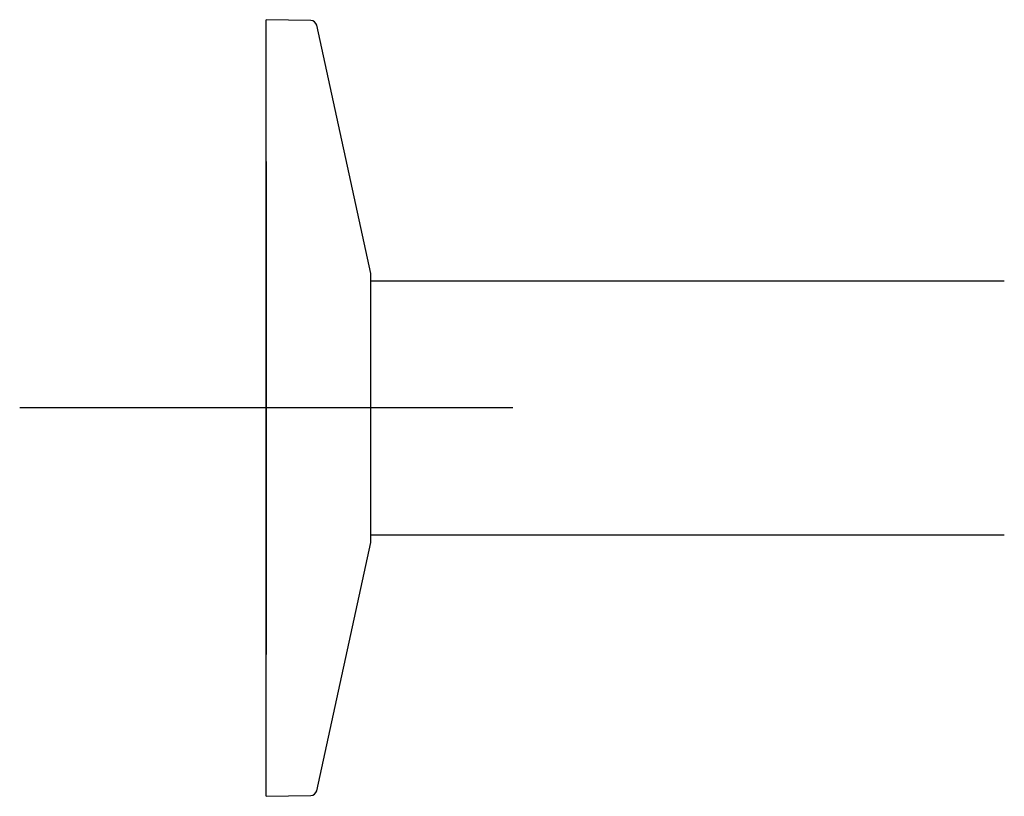
# Model space of a CAD drawing. Units: millimetres. Extents: x -18 to 424, y -18 to 537.
# Drawn here: x 204 to 283, y 472 to 535 of the extents above; entities that cross this region are included whole.
import ezdxf
from ezdxf.lldxf.tags import DXFTag

# ---------------------------------------------------------------- set-up
doc = ezdxf.new("R2010")
doc.units = ezdxf.units.MM
doc.layers.add('Default', color=7, linetype='Continuous')
doc.layers.add('DV2_Default', color=7, linetype='Continuous')
tags = doc.linetypes.add('CENTER2', pattern=[28.575, 19.05, -3.175, 3.175, -3.175]).pattern_tags.tags
tags[10:11] = [DXFTag(74, 4), DXFTag(75, 0), DXFTag(340, '0'), DXFTag(46, 0.0), DXFTag(50, 0.0), DXFTag(44, 0.0), DXFTag(45, 0.0)]
tags[8:9] = [DXFTag(74, 4), DXFTag(75, 0), DXFTag(340, '0'), DXFTag(46, 0.0), DXFTag(50, 0.0), DXFTag(44, 0.0), DXFTag(45, 0.0)]
tags[6:7] = [DXFTag(74, 4), DXFTag(75, 0), DXFTag(340, '0'), DXFTag(46, 0.0), DXFTag(50, 0.0), DXFTag(44, 0.0), DXFTag(45, 0.0)]
tags[4:5] = [DXFTag(74, 4), DXFTag(75, 0), DXFTag(340, '0'), DXFTag(46, 0.0), DXFTag(50, 0.0), DXFTag(44, 0.0), DXFTag(45, 0.0)]

# ---------------------------------------------------------------- blocks, each defined once
blk = doc.blocks.new('SEANNOT_GROUP')
at = {"layer": 'Default', "color": 7, "linetype": 'CENTER2'}
for p, q in [((223.617, 523.757), (223.617, 483.757)), ((243.617, 503.757), (203.617, 503.757))]:
    blk.add_line(p, q, dxfattribs=at)
blk = doc.blocks.new('SE1')
at = {"layer": 'DV2_Default', "color": 7, "linetype": 'Continuous'}
for p, q in [((223.617, 472.257), (223.617, 535.257)), ((227.236, 535.194), (223.617, 535.257)), ((232.093, 514.674), (227.716, 534.8)), ((232.104, 492.946), (232.104, 514.568)), ((283.489, 514.057), (232.104, 514.057)), ((227.716, 472.714), (232.093, 492.84)), ((232.104, 493.457), (283.489, 493.457)), ((223.617, 472.257), (227.236, 472.32))]:
    blk.add_line(p, q, dxfattribs=at)
for centre, start, end in [((227.227, 534.694), 12.26912, 89), ((231.604, 514.568), 0, 12.26912), ((231.604, 492.946), 347.73088, 0), ((227.227, 472.82), 271, 347.73088)]:
    blk.add_arc(centre, 0.5, start, end, dxfattribs=at)

msp = doc.modelspace()

# ---------------------------------------------------------------- block references
at = {"layer": 'Default'}
for name in ['SE1', 'SEANNOT_GROUP']:
    msp.add_blockref(name, (0, 0), dxfattribs=at)

doc.saveas('drawing.dxf')
